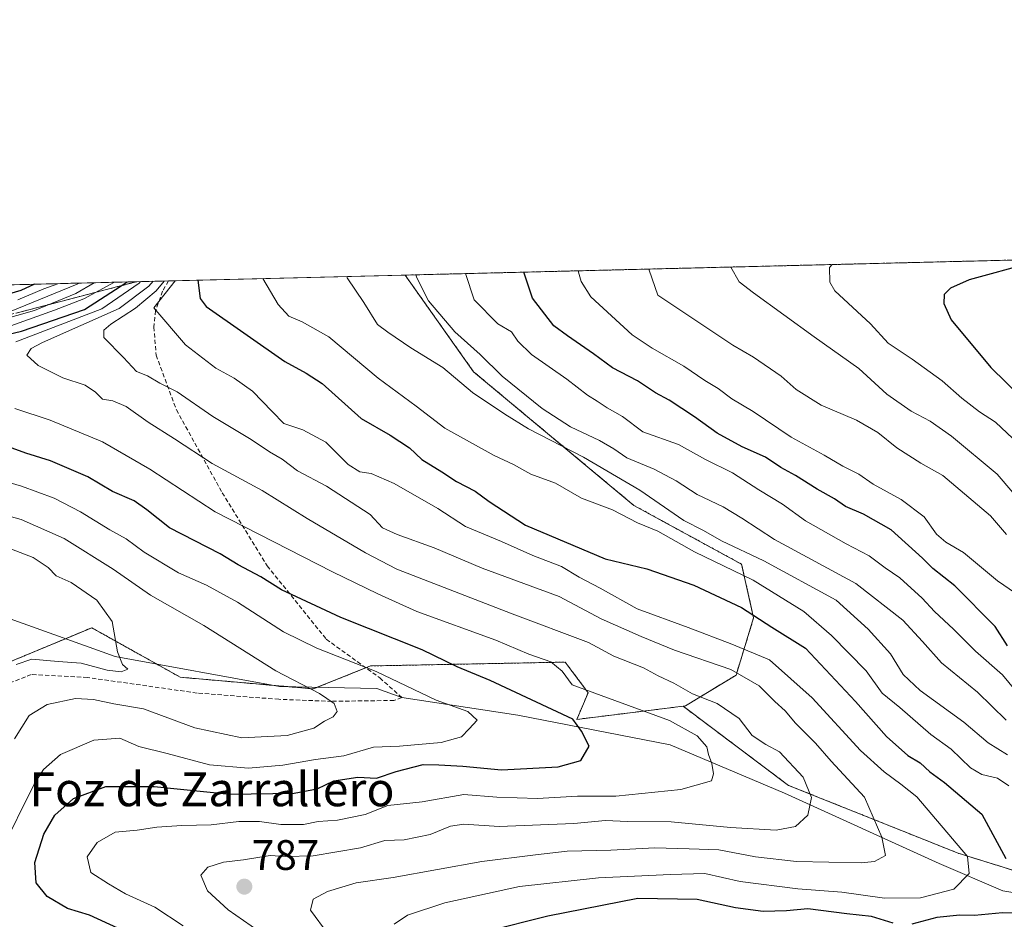
# Model space of a CAD drawing. Units: metres. Extents: x 668794 to 672149, y 4732809 to 4735202.
# Drawn here: x 669234 to 669465, y 4734984 to 4735195 of the extents above; entities that cross this region are included whole.
import ezdxf
from ezdxf.enums import TextEntityAlignment as Align

# ---------------------------------------------------------------- set-up
doc = ezdxf.new("R2010")
doc.units = ezdxf.units.M
doc.header["$MEASUREMENT"] = 0
doc.linetypes.add('TRAZOS', pattern=[0.75, 0.5, -0.25])
doc.linetypes.add('TRAZOSX2', pattern=[1.5, 1, -0.5])
for name, color, linetype, lineweight in [('Arbolado forestal', 92, 'TRAZOS', 0), ('Arbolado forestal CxS', 92, 'Continuous', 0), ('Carátula', 7, 'Continuous', 5), ('Comarca CxS', 133, 'Continuous', 0), ('Comunidad Autónoma CxS', 142, 'Continuous', 0), ('Corriente natural lineal', 142, 'Continuous', 13), ('Curva de nivel maestra', 36, 'Continuous', 30), ('Curva de nivel normal', 36, 'Continuous', 0), ('Escarpado Cxs', 39, 'Continuous', 13), ('Escarpado superficial', 39, 'TRAZOSX2', 0), ('Espacio natural protegido CxS', 2, 'Continuous', 0), ('Matorral', 135, 'Continuous', 0), ('Matorral CxS', 135, 'Continuous', 0), ('Municipio CxS', 142, 'Continuous', 0), ('Provincia CxS', 1, 'Continuous', 0), ('Punto de cota en terreno', 7, 'Continuous', 0), ('Rótulo de punto de cota en terreno', 19, 'Continuous', 0), ('Senda', 19, 'TRAZOSX2', 0), ('Texto cartográfico', 19, 'Continuous', 0)]:
    doc.layers.add(name, color=color, linetype=linetype, lineweight=lineweight)
doc.styles.add('Arial', font='txt', dxfattribs={"height": 0.2})

# ---------------------------------------------------------------- blocks, each defined once
blk = doc.blocks.new('*U156')
at = {"layer": 'Curva de nivel normal', "color": 36, "linetype": 'Continuous', "lineweight": 0}
blk.add_polyline3d([(669267.59, 4735133.95, 790), (669265.69, 4735131.67, 790), (669260.83, 4735127.57, 790), (669255.02, 4735123.82, 790), (669253.38, 4735122.39, 790), (669253.39, 4735120.63, 790), (669257.97, 4735115.97, 790), (669261.08, 4735112.66, 790), (669263.64, 4735111.61, 790), (669266.57, 4735109.89, 790), (669270.6, 4735107.88, 790), (669279.01, 4735102.08, 790), (669288.02, 4735096.69, 790), (669292.4, 4735093.73, 790), (669295.32, 4735091.99, 790), (669298.94, 4735089.28, 790), (669305.79, 4735085.64, 790), (669316.03, 4735079.03, 790), (669318.97, 4735075.9, 790), (669322.42, 4735074.26, 790), (669331.16, 4735071.12, 790), (669342.42, 4735066.36, 790), (669360.59, 4735059.73, 790), (669370.44, 4735054.42, 790), (669379.84, 4735050.32, 790), (669387.71, 4735047.06, 790), (669400.99, 4735042.5, 790), (669407.64, 4735038.66, 790), (669411.3, 4735035, 790), (669413.75, 4735032.77, 790), (669416.23, 4735029.9, 790), (669420.88, 4735025.22, 790), (669424.62, 4735020.97, 790), (669432.47, 4735012.48, 790), (669436.52, 4735003.08, 790), (669437.37, 4734998.75, 790), (669434.8, 4734997.35, 790), (669431.63, 4734997, 790), (669416.44, 4734997.32, 790), (669406.79, 4734998.47, 790), (669398.15, 4735000.11, 790), (669391.2, 4735000.28, 790), (669383.08, 4735000.55, 790), (669372.72, 4735000.02, 790), (669362.46, 4734999.73, 790), (669354.99, 4734998.9, 790), (669342.35, 4734997.37, 790), (669321.48, 4734993.58, 790), (669312.8, 4734992.31, 790), (669306.04, 4734990.28, 790), (669302.61, 4734988.46, 790), (669302, 4734985.87, 790), (669306.17, 4734980.27, 790)], dxfattribs=at)
blk = doc.blocks.new('*U157')
at = {"layer": 'Curva de nivel normal', "color": 36, "linetype": 'Continuous', "lineweight": 0}
blk.add_polyline3d([(669290.76, 4735134.53, 805), (669294.37, 4735128.4, 805), (669296.93, 4735125.69, 805), (669300.07, 4735124.34, 805), (669306.37, 4735120.81, 805), (669317.94, 4735111.11, 805), (669326.89, 4735104.47, 805), (669333.62, 4735099.29, 805), (669345.27, 4735092.88, 805), (669349.78, 4735090.79, 805), (669353.85, 4735088.53, 805), (669359.67, 4735086.34, 805), (669365.85, 4735082.86, 805), (669373.1, 4735080.11, 805), (669379.01, 4735077.02, 805), (669383.77, 4735075.05, 805), (669392.41, 4735070.2, 805), (669406.26, 4735063.55, 805), (669418.16, 4735056.17, 805), (669424.71, 4735050.54, 805), (669432.82, 4735042.17, 805), (669436.63, 4735036.98, 805), (669440.73, 4735033.57, 805), (669448.02, 4735027.19, 805), (669452.88, 4735023.78, 805), (669457.41, 4735019.41, 805), (669460.06, 4735017.8, 805), (669463.77, 4735016.98, 805), (669466.44, 4735015.12, 805)], dxfattribs=at)
blk = doc.blocks.new('*U159')
at = {"layer": 'Curva de nivel normal', "color": 36, "linetype": 'Continuous', "lineweight": 0}
for points in [[(669262.01, 4735133.82, 780), (669261.66, 4735133.47, 780), (669252.92, 4735127.38, 780), (669232.66, 4735119.65, 780)], [(669232.43, 4735103.98, 780), (669240.71, 4735101.23, 780), (669253.06, 4735096.12, 780), (669264.21, 4735089.66, 780), (669279.54, 4735079.66, 780), (669307.2, 4735065.54, 780), (669317.87, 4735060.32, 780), (669327.08, 4735056.2, 780), (669345.63, 4735049.42, 780), (669353.44, 4735046.11, 780), (669358.62, 4735044.35, 780), (669361.27, 4735042.14, 780), (669363.64, 4735038.88, 780), (669370.48, 4735036.44, 780), (669386.55, 4735030.52, 780), (669393.08, 4735026.94, 780), (669395.32, 4735024.32, 780), (669395.72, 4735022.54, 780), (669396.5, 4735020.4, 780), (669396.86, 4735017.99, 780), (669396.46, 4735016.35, 780), (669389.21, 4735014.28, 780), (669373.86, 4735012.69, 780), (669364.86, 4735012.68, 780), (669355.48, 4735012.16, 780), (669345.88, 4735012.45, 780), (669338.12, 4735013.13, 780), (669328.29, 4735011.38, 780), (669320.25, 4735010.53, 780), (669314.91, 4735008.39, 780), (669308.37, 4735007.03, 780), (669303.81, 4735006.74, 780), (669300.33, 4735006.06, 780), (669295.01, 4735006.01, 780), (669289.98, 4735006.72, 780), (669285.12, 4735006.73, 780), (669278.63, 4735005.94, 780), (669271.73, 4735005.83, 780), (669265.87, 4735005.41, 780), (669261.24, 4735004.7, 780), (669255.99, 4735004.2, 780), (669251.79, 4735001.81, 780), (669249.43, 4734998.43, 780), (669250.33, 4734994.76, 780), (669254.47, 4734992.04, 780), (669258.48, 4734989.76, 780), (669265.36, 4734986.56, 780), (669272, 4734982.16, 780)]]:
    blk.add_polyline3d(points, dxfattribs=at)
blk = doc.blocks.new('*U160')
at = {"layer": 'Curva de nivel normal', "color": 36, "linetype": 'Continuous', "lineweight": 0}
for points in [[(669232.36, 4735026.23, 765), (669235.75, 4735031.72, 765), (669240.03, 4735034.32, 765), (669246.68, 4735035.67, 765), (669250.96, 4735035.46, 765), (669255.68, 4735034.42, 765), (669262.68, 4735033.23, 765), (669274.82, 4735028.83, 765), (669285.87, 4735026.42, 765), (669296.54, 4735027.01, 765), (669302.82, 4735028.75, 765), (669305.31, 4735030.38, 765), (669307.32, 4735031.39, 765), (669308.3, 4735032.67, 765), (669307.61, 4735034.54, 765), (669304.16, 4735036.88, 765), (669293.86, 4735042.17, 765), (669276.88, 4735052.91, 765), (669264.38, 4735060.04, 765), (669255.58, 4735066.1, 765), (669244.02, 4735073.38, 765), (669233.93, 4735077.85, 765), (669226.76, 4735079.76, 765)], [(669219.74, 4735122.16, 765), (669237.05, 4735126.98, 765), (669246.77, 4735130.99, 765), (669251.1, 4735133.55, 765)]]:
    blk.add_polyline3d(points, dxfattribs=at)
blk = doc.blocks.new('*U164')
at = {"layer": 'Curva de nivel normal', "color": 36, "linetype": 'Continuous', "lineweight": 0}
for points in [[(669232.73, 4735043.67, 760), (669236.44, 4735044.95, 760), (669242.6, 4735044.37, 760), (669248.05, 4735043.99, 760), (669254.17, 4735042.37, 760), (669257.48, 4735041.97, 760), (669259, 4735042.59, 760), (669257.73, 4735043.71, 760), (669256.58, 4735046.69, 760), (669255.29, 4735053.83, 760), (669251.69, 4735058.82, 760), (669245.64, 4735062.98, 760), (669242.1, 4735064.59, 760), (669240.25, 4735066.55, 760), (669236.7, 4735068.86, 760), (669229.58, 4735071.59, 760)], [(669231.57, 4735126.85, 760), (669247.06, 4735133.19, 760), (669247.52, 4735133.46, 760)]]:
    blk.add_polyline3d(points, dxfattribs=at)
blk = doc.blocks.new('*U166')
at = {"layer": 'Curva de nivel normal', "color": 36, "linetype": 'Continuous', "lineweight": 0}
blk.add_polyline3d([(669310.54, 4735135.01, 810), (669310.65, 4735134.73, 810), (669314.54, 4735128.9, 810), (669317.76, 4735123.73, 810), (669320.22, 4735121.89, 810), (669325.63, 4735118.2, 810), (669333.14, 4735113.6, 810), (669340.12, 4735107.72, 810), (669347.79, 4735102.64, 810), (669353.32, 4735099.14, 810), (669366.26, 4735092.51, 810), (669379.56, 4735084.72, 810), (669389.94, 4735077.62, 810), (669394.52, 4735075.2, 810), (669398.8, 4735072.81, 810), (669408.75, 4735068.1, 810), (669425.8, 4735058.81, 810), (669433.3, 4735051.98, 810), (669438.56, 4735046.24, 810), (669441.58, 4735041.31, 810), (669445.56, 4735037.57, 810), (669455.86, 4735030.14, 810), (669461.57, 4735025.25, 810), (669466.07, 4735022.46, 810)], dxfattribs=at)
blk = doc.blocks.new('*U167')
at = {"layer": 'Curva de nivel normal', "color": 36, "linetype": 'Continuous', "lineweight": 0}
for points in [[(669229.01, 4734999.54, 770), (669236.95, 4735015.54, 770), (669239.17, 4735018.98, 770), (669243.17, 4735022.54, 770), (669251.01, 4735025.92, 770), (669257.13, 4735026.33, 770), (669261.58, 4735024.4, 770), (669268.3, 4735022.72, 770), (669278.23, 4735020.1, 770), (669287.38, 4735019.34, 770), (669295.54, 4735020.01, 770), (669303.21, 4735021.36, 770), (669309.87, 4735022.21, 770), (669316.87, 4735024.24, 770), (669323, 4735024.51, 770), (669332.79, 4735025.33, 770), (669337.57, 4735026.67, 770), (669339.39, 4735028.54, 770), (669341.23, 4735030.58, 770), (669339.07, 4735032.64, 770), (669331.6, 4735035.28, 770), (669317.44, 4735042.06, 770), (669303.48, 4735047.56, 770), (669295.67, 4735051.41, 770), (669284.82, 4735058.38, 770), (669277.55, 4735062.36, 770), (669270.92, 4735065.25, 770), (669262.84, 4735070.17, 770), (669258.59, 4735073.26, 770), (669254.79, 4735075.37, 770), (669247.9, 4735079.62, 770), (669241.65, 4735082.86, 770), (669233.98, 4735085.65, 770), (669219.83, 4735089.86, 770)], [(669231.47, 4735123.4, 770), (669241.73, 4735127.1, 770), (669248.66, 4735129.74, 770), (669255.86, 4735133.66, 770)]]:
    blk.add_polyline3d(points, dxfattribs=at)
blk = doc.blocks.new('*U168')
at = {"layer": 'Curva de nivel normal', "color": 36, "linetype": 'Continuous', "lineweight": 0}
blk.add_polyline3d([(669465.88, 4735074.29, 835), (669462.08, 4735078.69, 835), (669450.86, 4735088.21, 835), (669445.71, 4735091.06, 835), (669440.04, 4735094.71, 835), (669435.57, 4735098.32, 835), (669430.53, 4735101.22, 835), (669422.22, 4735104.74, 835), (669416.38, 4735108.41, 835), (669412.86, 4735111.53, 835), (669406.32, 4735116, 835), (669401.48, 4735118.82, 835), (669383.82, 4735130.61, 835), (669381.76, 4735136.47, 835), (669381.82, 4735136.77, 835)], dxfattribs=at)
blk = doc.blocks.new('*U170')
at = {"layer": 'Curva de nivel normal', "color": 36, "linetype": 'Continuous', "lineweight": 0}
blk.add_polyline3d([(669326.84, 4735135.42, 815), (669327.05, 4735134.71, 815), (669329.78, 4735129.27, 815), (669335.98, 4735121.99, 815), (669341.94, 4735116.63, 815), (669347.1, 4735111.59, 815), (669356.57, 4735103.92, 815), (669363.25, 4735099.6, 815), (669370.08, 4735096.42, 815), (669373.46, 4735094.44, 815), (669376.46, 4735092.31, 815), (669382.94, 4735089.65, 815), (669388.11, 4735086.96, 815), (669393.04, 4735083.71, 815), (669399.15, 4735080.8, 815), (669403.6, 4735078.15, 815), (669411.28, 4735073.12, 815), (669430.44, 4735062.74, 815), (669441.46, 4735054.14, 815), (669446.11, 4735049.12, 815), (669450.6, 4735044.07, 815), (669459.02, 4735037.18, 815), (669465.79, 4735030.58, 815)], dxfattribs=at)
blk = doc.blocks.new('*U171')
at = {"layer": 'Curva de nivel normal', "color": 36, "linetype": 'Continuous', "lineweight": 0}
blk.add_polyline3d([(669338.49, 4735135.7, 820), (669340.56, 4735129.54, 820), (669346.12, 4735123.85, 820), (669349.32, 4735121.98, 820), (669350.79, 4735119.78, 820), (669354.02, 4735116.66, 820), (669362.36, 4735110.86, 820), (669367.2, 4735107.05, 820), (669369.53, 4735105.69, 820), (669371.86, 4735104.11, 820), (669375.47, 4735102.05, 820), (669380.28, 4735098.48, 820), (669388.66, 4735095.45, 820), (669394.98, 4735091.95, 820), (669401.39, 4735088.81, 820), (669407.53, 4735084.8, 820), (669413.12, 4735081.43, 820), (669418.57, 4735077.52, 820), (669428.12, 4735072.1, 820), (669433.53, 4735069.28, 820), (669437.28, 4735066.42, 820), (669440.76, 4735064.09, 820), (669446.05, 4735059.28, 820), (669448.94, 4735056.14, 820), (669453.4, 4735052, 820), (669458.58, 4735046.85, 820), (669464.94, 4735041.28, 820), (669468.98, 4735036.33, 820)], dxfattribs=at)
blk = doc.blocks.new('*U175')
at = {"layer": 'Curva de nivel normal', "color": 36, "linetype": 'Continuous', "lineweight": 0}
blk.add_polyline3d([(669473.81, 4735076.62, 840), (669463.64, 4735088.53, 840), (669452.9, 4735097.46, 840), (669447.92, 4735100.95, 840), (669443.42, 4735103.31, 840), (669437.7, 4735107.31, 840), (669431.09, 4735113.38, 840), (669420.57, 4735120.82, 840), (669406.32, 4735131.16, 840), (669402.93, 4735133.76, 840), (669401.01, 4735137.25, 840)], dxfattribs=at)
blk = doc.blocks.new('*U179')
at = {"layer": 'Curva de nivel normal', "color": 36, "linetype": 'Continuous', "lineweight": 0}
blk.add_polyline3d([(669321.7, 4734982.55, 795), (669324.86, 4734984.68, 795), (669333.62, 4734987.64, 795), (669351.2, 4734991.42, 795), (669369.81, 4734993.52, 795), (669386.74, 4734994.28, 795), (669394.87, 4734994.5, 795), (669403.17, 4734992.64, 795), (669416.71, 4734990.94, 795), (669427.09, 4734990.11, 795), (669437.16, 4734988.68, 795), (669445.64, 4734988.8, 795), (669453.45, 4734990.86, 795), (669457.06, 4734994.54, 795), (669456.69, 4734998.54, 795), (669444.77, 4735012.57, 795), (669441.03, 4735015.53, 795), (669437.09, 4735018.46, 795), (669431.53, 4735023.43, 795), (669420.16, 4735035.87, 795), (669410.04, 4735044.8, 795), (669401.2, 4735048.51, 795), (669390.96, 4735052.41, 795), (669378.9, 4735056.83, 795), (669370.21, 4735061.68, 795), (669365.26, 4735064.24, 795), (669361.08, 4735066.75, 795), (669354.35, 4735069.36, 795), (669346.99, 4735072.61, 795), (669338.54, 4735076.19, 795), (669331.98, 4735080.42, 795), (669321.74, 4735086.28, 795), (669316.28, 4735088.66, 795), (669313.61, 4735089.02, 795), (669310.87, 4735090.8, 795), (669305.65, 4735096.04, 795), (669300.24, 4735098.96, 795), (669295.74, 4735100.4, 795), (669293.03, 4735103.28, 795), (669288.34, 4735108.01, 795), (669284.04, 4735111.07, 795), (669279.71, 4735113.44, 795), (669272.58, 4735118.91, 795), (669265.1, 4735127.68, 795), (669270.12, 4735134.02, 795)], dxfattribs=at)
blk = doc.blocks.new('*U180')
at = {"layer": 'Curva de nivel normal', "color": 36, "linetype": 'Continuous', "lineweight": 0}
blk.add_polyline3d([(669424.85, 4735137.84, 845), (669424.2, 4735137.1, 845), (669424.3, 4735133.71, 845), (669425.49, 4735131.64, 845), (669433.84, 4735123.91, 845), (669438.01, 4735119.32, 845), (669443.67, 4735115.6, 845), (669450.76, 4735110.46, 845), (669455.36, 4735106.36, 845), (669459.52, 4735103.16, 845), (669463.28, 4735100.7, 845), (669472.73, 4735091.9, 845)], dxfattribs=at)
blk = doc.blocks.new('*U183')
at = {"layer": 'Curva de nivel normal', "color": 36, "linetype": 'Continuous', "lineweight": 0}
blk.add_polyline3d([(669264.95, 4735133.89, 785), (669263.93, 4735132.78, 785), (669256.98, 4735127.48, 785), (669238.89, 4735119.45, 785), (669236.25, 4735118.11, 785), (669235.21, 4735116.48, 785), (669237.92, 4735114.07, 785), (669243.71, 4735111.19, 785), (669248.93, 4735109.42, 785), (669251.42, 4735107.83, 785), (669253.04, 4735106.16, 785), (669255.5, 4735105.72, 785), (669258.6, 4735104.45, 785), (669263.77, 4735100.76, 785), (669269.99, 4735096.84, 785), (669278.88, 4735091.02, 785), (669290.64, 4735084.68, 785), (669301.22, 4735078.1, 785), (669314.96, 4735070.01, 785), (669322.35, 4735066.1, 785), (669349.53, 4735055.61, 785), (669367.49, 4735048.89, 785), (669373.45, 4735045.65, 785), (669380.38, 4735042.92, 785), (669383.86, 4735041.03, 785), (669387.54, 4735039.28, 785), (669391.97, 4735036.81, 785), (669397.73, 4735034.51, 785), (669402.94, 4735030.99, 785), (669406, 4735026.98, 785), (669409.23, 4735024.89, 785), (669412.46, 4735023.15, 785), (669418.03, 4735017.19, 785), (669419.93, 4735012.43, 785), (669419.09, 4735008.21, 785), (669416.22, 4735005.54, 785), (669411.63, 4735004.74, 785), (669400.87, 4735005.32, 785), (669386.92, 4735006.68, 785), (669376.63, 4735006.74, 785), (669371.49, 4735007.01, 785), (669364.04, 4735006.28, 785), (669346.46, 4735005.55, 785), (669338.09, 4735006.12, 785), (669335, 4735005.68, 785), (669330.18, 4735003.7, 785), (669324.03, 4735002.46, 785), (669319.54, 4735002.24, 785), (669313.82, 4735000.52, 785), (669302.68, 4734998.66, 785), (669296.16, 4734998.5, 785), (669292.54, 4734998.72, 785), (669286.21, 4734997.71, 785), (669281.54, 4734997.19, 785), (669277.87, 4734996, 785), (669276.19, 4734994.1, 785), (669277.8, 4734990.46, 785), (669282.66, 4734985.96, 785), (669291.68, 4734979.68, 785)], dxfattribs=at)
blk = doc.blocks.new('*U186')
at = {"layer": 'Curva de nivel normal', "color": 36, "linetype": 'Continuous', "lineweight": 0}
blk.add_polyline3d([(669233.13, 4735129.56, 755), (669239.24, 4735132.1, 755), (669242.52, 4735133.33, 755)], dxfattribs=at)
blk = doc.blocks.new('*U188')
at = {"layer": 'Curva de nivel normal', "color": 36, "linetype": 'Continuous', "lineweight": 0}
blk.add_polyline3d([(669365.14, 4735136.36, 830), (669365.12, 4735136.01, 830), (669365.77, 4735133.86, 830), (669368.01, 4735130.22, 830), (669377.76, 4735121.27, 830), (669382.48, 4735118.16, 830), (669389.88, 4735113.89, 830), (669394.87, 4735110.55, 830), (669397.99, 4735108.66, 830), (669401.22, 4735106.23, 830), (669406.25, 4735103.26, 830), (669415.19, 4735097.2, 830), (669422.96, 4735092.97, 830), (669427.33, 4735090.34, 830), (669431.14, 4735088.49, 830), (669434.49, 4735086.17, 830), (669441.07, 4735082.51, 830), (669446.46, 4735078.42, 830), (669449.41, 4735074.38, 830), (669451.6, 4735072.49, 830), (669455.73, 4735070.07, 830), (669463.72, 4735063.4, 830), (669468.01, 4735060.48, 830)], dxfattribs=at)
blk = doc.blocks.new('*U193')
at = {"layer": 'Curva de nivel maestra', "color": 36, "linetype": 'Continuous', "lineweight": 30}
blk.add_polyline3d([(669466.12, 4735048.12, 825), (669463.23, 4735052.63, 825), (669453.73, 4735062.23, 825), (669448.51, 4735066.29, 825), (669446.11, 4735068.74, 825), (669438.72, 4735075.41, 825), (669432.22, 4735079.11, 825), (669427.99, 4735080.85, 825), (669425.35, 4735082.7, 825), (669421.26, 4735084.99, 825), (669416.19, 4735088.22, 825), (669412.75, 4735090.1, 825), (669409.1, 4735092.49, 825), (669403.63, 4735094.9, 825), (669397.77, 4735098.12, 825), (669392.41, 4735102, 825), (669386.47, 4735105.92, 825), (669383.2, 4735107.65, 825), (669378.97, 4735110.43, 825), (669373.14, 4735113.49, 825), (669368.62, 4735116.84, 825), (669362.5, 4735121.03, 825), (669359.27, 4735123.37, 825), (669354.28, 4735129.88, 825), (669352.25, 4735136.04, 825)], dxfattribs=at)
blk = doc.blocks.new('*U194')
at = {"layer": 'Curva de nivel maestra', "color": 36, "linetype": 'Continuous', "lineweight": 30}
for points in [[(669275.47, 4735134.15, 800), (669276.04, 4735129.86, 800), (669277.44, 4735127.98, 800), (669296, 4735115, 800), (669301.03, 4735112.28, 800), (669304.75, 4735109.84, 800), (669313.98, 4735101.56, 800), (669320.78, 4735097.67, 800), (669325.29, 4735094.68, 800), (669328.22, 4735091.95, 800), (669332.92, 4735089.06, 800), (669336.41, 4735086.8, 800), (669340.8, 4735084.48, 800), (669344.07, 4735082.1, 800), (669352.63, 4735076.49, 800), (669371.42, 4735068.56, 800), (669381.2, 4735066.21, 800), (669392.27, 4735062.34, 800), (669403.52, 4735057.13, 800), (669410.64, 4735052.52, 800), (669418.54, 4735047.54, 800), (669430.3, 4735035.03, 800), (669437.65, 4735026.72, 800), (669442.61, 4735022.28, 800), (669445.56, 4735020.54, 800), (669447.86, 4735018.44, 800), (669451.3, 4735015.95, 800), (669460.06, 4735008.5, 800), (669465.74, 4734998.05, 800)], [(669472.65, 4734985.14, 800), (669464.92, 4734985.23, 800), (669458.36, 4734984.61, 800), (669454.86, 4734984.69, 800), (669449.46, 4734984.12, 800), (669443.58, 4734982.58, 800)], [(669439.18, 4734982.84, 800), (669434.06, 4734984.42, 800), (669428.27, 4734985, 800), (669419.14, 4734986.16, 800), (669414.06, 4734985.75, 800), (669408.58, 4734985.6, 800), (669402.11, 4734986.46, 800), (669393.01, 4734988.36, 800), (669379.05, 4734988.59, 800), (669357.86, 4734984.48, 800), (669343.53, 4734980.86, 800)]]:
    blk.add_polyline3d(points, dxfattribs=at)
blk = doc.blocks.new('*U196')
at = {"layer": 'Curva de nivel maestra', "color": 36, "linetype": 'Continuous', "lineweight": 30}
blk.add_polyline3d([(669237.04, 4735133.2, 750), (669233.8, 4735131.74, 750), (669226.82, 4735129.65, 750)], dxfattribs=at)
blk = doc.blocks.new('*U201')
at = {"layer": 'Curva de nivel maestra', "color": 36, "linetype": 'Continuous', "lineweight": 30}
blk.add_polyline3d([(669471.45, 4735138.13, 850), (669457.05, 4735134.22, 850), (669452.7, 4735132.31, 850), (669451.2, 4735130.76, 850), (669451.13, 4735128.64, 850), (669452.84, 4735124.85, 850), (669462.15, 4735113.58, 850), (669476.78, 4735099.3, 850)], dxfattribs=at)
blk = doc.blocks.new('*U202')
at = {"layer": 'Curva de nivel maestra', "color": 36, "linetype": 'Continuous', "lineweight": 30}
for points in [[(669256.67, 4734981.68, 775), (669250, 4734984.68, 775), (669244.84, 4734986.29, 775), (669240.02, 4734989.11, 775), (669237.4, 4734992.33, 775), (669237.1, 4734997.13, 775), (669239.21, 4735003.8, 775), (669241.83, 4735008.24, 775), (669246.21, 4735012.2, 775), (669253.87, 4735014.95, 775), (669265.21, 4735015, 775), (669283.03, 4735013.18, 775), (669298.18, 4735013.44, 775), (669303.62, 4735014.42, 775), (669307.53, 4735016.31, 775), (669313.12, 4735017.2, 775), (669317.54, 4735016.93, 775), (669322.2, 4735018.53, 775), (669328.53, 4735020.2, 775), (669332.2, 4735020.1, 775), (669337.84, 4735019.74, 775), (669346.96, 4735018.88, 775), (669360.33, 4735019.65, 775), (669365.67, 4735021.08, 775), (669367.6, 4735024.48, 775), (669365.82, 4735027.97, 775), (669363.8, 4735030.8, 775), (669344.28, 4735039.9, 775), (669336.54, 4735043.16, 775), (669328.28, 4735047.19, 775), (669309.13, 4735054.74, 775), (669295.17, 4735061.25, 775), (669290.3, 4735064.3, 775), (669284.97, 4735067.16, 775), (669280.76, 4735069.74, 775), (669268.84, 4735075.84, 775), (669263.48, 4735080.14, 775), (669260.52, 4735082.19, 775), (669255.44, 4735084.44, 775), (669249.57, 4735087.87, 775), (669240.79, 4735091.64, 775), (669235.01, 4735093.41, 775), (669227.64, 4735096.07, 775)], [(669222.26, 4735119.39, 775), (669233.94, 4735122.19, 775), (669248.79, 4735127.27, 775), (669257.44, 4735132.84, 775), (669258.84, 4735133.74, 775)]]:
    blk.add_polyline3d(points, dxfattribs=at)
blk = doc.blocks.new('5PATER')
at = {"layer": 'Carátula', "linetype": 'Continuous', "lineweight": 5}
h = blk.add_hatch(color=250, dxfattribs=at)
edge = h.paths.add_edge_path()
edge.add_ellipse((0, 0.01), major_axis=(-1.33, -1.34), ratio=0.999422, start_angle=0, end_angle=360)

msp = doc.modelspace()

# ---------------------------------------------------------------- linework, layer by layer
at = {"layer": 'Arbolado forestal', "color": 92, "linetype": 'TRAZOS', "lineweight": 0}
for points in [[(669324.29, 4735135.35, 814.15), (669893.94, 4735149.42, 830.63), (670114.17, 4735154.86, 814.07), (670252.29, 4735158.27, 810.26), (670316.83, 4735159.87, 815.29), (670426.37, 4735162.57, 844.57), (670436.01, 4735162.81, 846.54)], [(669389.72, 4735033.88, 782.19), (669390.31, 4735033.95, 782.37), (669402.21, 4735041.22, 789.39), (669406.34, 4735054.66, 799.24), (669403.51, 4735067.3, 806.86), (669378.17, 4735081.13, 806.52), (669340.41, 4735112.6, 811.65), (669324.29, 4735135.35, 814.15)], [(669228.95, 4735043.36, 759.05), (669244.32, 4735049.77, 758.99), (669250.52, 4735052.35, 759.37), (669265.81, 4735043.8, 760.57), (669271.36, 4735040.7, 760.9), (669293.74, 4735038.74, 763.42), (669296.18, 4735038.53, 763.79), (669302.66, 4735037.96, 765.06), (669303.66, 4735038.36, 765.36), (669315.05, 4735042.92, 769.69), (669316.14, 4735043.36, 770.24), (669361.98, 4735044.26, 780.82), (669367.38, 4735037.06, 779.13), (669364.68, 4735030.77, 775.37), (669389.72, 4735033.88, 782.19)], [(669500.91, 4734984.87, 807.44), (669454.53, 4734999.27, 794.11), (669414.54, 4735015.26, 783.57), (669389.72, 4735033.88, 782.19)], [(669500.91, 4734984.87, 807.44), (669454.53, 4734999.27, 794.11), (669414.54, 4735015.26, 783.57), (669389.72, 4735033.88, 782.19)]]:
    msp.add_polyline3d(points, dxfattribs=at)
at = {"layer": 'Arbolado forestal CxS', "color": 92, "linetype": 'Continuous', "lineweight": 0}
for points in [[(669500.91, 4734984.87, 807.44), (669454.53, 4734999.27, 794.11), (669414.54, 4735015.26, 783.57), (669389.72, 4735033.88, 782.19), (669390.31, 4735033.95, 782.37), (669402.21, 4735041.22, 789.39), (669406.34, 4735054.66, 799.24), (669403.51, 4735067.3, 806.86), (669378.17, 4735081.12, 806.52), (669340.41, 4735112.6, 811.65), (669324.29, 4735135.35, 814.15), (670436.01, 4735162.81, 846.54)], [(669228.95, 4735043.36, 759.05), (669250.52, 4735052.35, 759.37), (669271.37, 4735040.7, 760.9), (669302.66, 4735037.96, 765.06), (669316.14, 4735043.36, 770.24), (669361.98, 4735044.26, 780.82), (669367.38, 4735037.06, 779.13), (669364.68, 4735030.77, 775.37), (669389.72, 4735033.88, 782.19), (669389.72, 4735033.88, 782.19), (669414.54, 4735015.26, 783.57), (669454.53, 4734999.27, 794.11), (669500.91, 4734984.87, 807.44)]]:
    msp.add_polyline3d(points, dxfattribs=at)
at = {"layer": 'Comarca CxS', "color": 133, "linetype": 'Continuous', "lineweight": 0}
msp.add_polyline3d([(668850.33, 4732814.42, 970.81), (668793.74, 4735122.25, 805.32), (671757.92, 4735195.46, 1076.99)], dxfattribs=at)
msp.add_polyline3d([(668850.33, 4732814.42, 970.81), (668793.74, 4735122.25, 805.32), (671757.92, 4735195.46, 1076.99)], dxfattribs=at)
at = {"layer": 'Comunidad Autónoma CxS', "color": 142, "linetype": 'Continuous', "lineweight": 0}
msp.add_polyline3d([(668830.97, 4733604.13, 922.98), (668793.74, 4735122.25, 805.32), (671757.92, 4735195.46, 1076.99)], dxfattribs=at)
msp.add_polyline3d([(668830.97, 4733604.13, 922.98), (668793.74, 4735122.25, 805.32), (671757.92, 4735195.46, 1076.99)], dxfattribs=at)
at = {"layer": 'Corriente natural lineal', "color": 142, "linetype": 'Continuous', "lineweight": 13}
msp.add_polyline3d([(669494.29, 4734985.53, 805.63), (669465, 4734990.45, 798.07), (669450.05, 4734996.87, 792.94), (669413.63, 4735013.44, 783.4), (669386.67, 4735024.83, 777.91), (669350.79, 4735031.74, 772.74), (669323.52, 4735035.92, 768.68), (669317.67, 4735038.05, 768.26), (669294.74, 4735038.56, 763.53), (669256, 4735045.58, 759.77), (669227.05, 4735055.95, 756.51), (669209.85, 4735053.14, 749.97), (669203.31, 4735048.09, 744.24), (669190.92, 4735023.18, 739), (669185, 4735024.55, 734.78), (669182.88, 4735023.16, 734.15)], dxfattribs=at)
at = {"layer": 'Escarpado Cxs', "color": 39, "linetype": 'Continuous', "lineweight": 13}
msp.add_polyline3d([(669231.98, 4735133.07, 740.96), (669233.92, 4735133.12, 742.3), (669235.86, 4735133.17, 743.61), (669237.81, 4735133.22, 745.52), (669239.75, 4735133.27, 747.71), (669241.69, 4735133.31, 749.88), (669243.63, 4735133.36, 751.88), (669245.57, 4735133.41, 753.88), (669247.51, 4735133.46, 756.46), (669249.45, 4735133.51, 759.58), (669251.4, 4735133.55, 762.73), (669253.34, 4735133.6, 766.1), (669255.28, 4735133.65, 769.47), (669257.22, 4735133.7, 773.07), (669259.16, 4735133.74, 777.09), (669261.1, 4735133.79, 781.11), (669259.63, 4735133.41, 779.15), (669258.15, 4735133.02, 777.05), (669256.68, 4735132.64, 775.15), (669255.18, 4735132.25, 773.73), (669253.69, 4735131.87, 772.48), (669252.19, 4735131.48, 771.35), (669250.69, 4735131.09, 770.33), (669249.2, 4735130.7, 769.35), (669247.7, 4735130.31, 768.42), (669246.2, 4735129.92, 767.61), (669244.71, 4735129.54, 767.12), (669243.21, 4735129.15, 766.59), (669241.71, 4735128.76, 766.01), (669240.22, 4735128.37, 765.45), (669238.72, 4735127.98, 764.97), (669237.22, 4735127.59, 764.61), (669235.73, 4735127.2, 764.22), (669234.23, 4735126.81, 763.69), (669232.73, 4735126.42, 763.11)], dxfattribs=at)
at = {"layer": 'Escarpado superficial', "color": 39, "linetype": 'TRAZOSX2', "lineweight": 0}
msp.add_polyline3d([(669205, 4735090, 788.59), (669206.97, 4735094.16, 788.59), (669208.94, 4735098.33, 788.59), (669210.91, 4735102.49, 788.59), (669212.88, 4735106.66, 788.59), (669214.85, 4735110.82, 788.59), (669216.44, 4735114.18, 788.59), (669216.82, 4735114.99, 788.59), (669218.4, 4735118.34, 788.59), (669218.79, 4735119.15, 788.59), (669220.76, 4735123.32, 788.59), (669225.25, 4735124.48, 788.59), (669229.74, 4735125.65, 788.59), (669234.23, 4735126.81, 788.59), (669243.21, 4735129.15, 788.59), (669247.7, 4735130.31, 788.59), (669252.19, 4735131.48, 788.59), (669256.68, 4735132.64, 788.59), (669257.44, 4735132.84, 788.59), (669261.1, 4735133.79, 788.59)], dxfattribs=at)
at = {"layer": 'Espacio natural protegido CxS', "color": 2, "linetype": 'Continuous', "lineweight": 0}
for points in [[(668830.97, 4733604.13, 922.98), (668793.74, 4735122.25, 805.32), (671757.92, 4735195.46, 1076.99)], [(668830.97, 4733604.13, 922.98), (668793.74, 4735122.25, 805.32), (669732.44, 4735145.43, 915.68), (671757.92, 4735195.46, 1076.99)], [(668830.97, 4733604.13, 922.98), (668793.74, 4735122.25, 805.32), (671757.92, 4735195.46, 1076.99)], [(668830.97, 4733604.13, 922.98), (668793.74, 4735122.25, 805.32), (669732.44, 4735145.43, 915.68), (671757.92, 4735195.46, 1076.99)]]:
    msp.add_polyline3d(points, dxfattribs=at)
at = {"layer": 'Matorral', "color": 135, "linetype": 'Continuous', "lineweight": 0}
for points in [[(668868.31, 4735124.09, 825.95), (668945.69, 4735126, 789.13), (669204.9, 4735132.41, 736.64), (669268.57, 4735133.98, 794.38), (669324.29, 4735135.35, 814.15)], [(669389.72, 4735033.88, 782.19), (669390.31, 4735033.95, 782.37), (669402.21, 4735041.22, 789.39), (669406.34, 4735054.66, 799.24), (669403.51, 4735067.3, 806.86), (669378.17, 4735081.13, 806.52), (669340.41, 4735112.6, 811.65), (669324.29, 4735135.35, 814.15)], [(669228.95, 4735043.36, 759.05), (669244.32, 4735049.77, 758.99), (669250.52, 4735052.35, 759.37), (669265.81, 4735043.8, 760.57), (669271.36, 4735040.7, 760.9), (669293.74, 4735038.74, 763.42), (669296.18, 4735038.53, 763.79), (669302.66, 4735037.96, 765.06), (669303.66, 4735038.36, 765.36), (669315.05, 4735042.92, 769.69), (669316.14, 4735043.36, 770.24), (669361.98, 4735044.26, 780.82), (669367.38, 4735037.06, 779.13), (669364.68, 4735030.77, 775.37), (669389.72, 4735033.88, 782.19)]]:
    msp.add_polyline3d(points, dxfattribs=at)
at = {"layer": 'Matorral CxS', "color": 135, "linetype": 'Continuous', "lineweight": 0}
msp.add_polyline3d([(668868.31, 4735124.09, 825.95), (669324.29, 4735135.35, 814.15), (669340.41, 4735112.6, 811.65), (669378.17, 4735081.12, 806.52), (669403.51, 4735067.3, 806.86), (669406.34, 4735054.66, 799.24), (669402.21, 4735041.22, 789.39), (669390.31, 4735033.95, 782.37), (669389.72, 4735033.88, 782.19), (669389.72, 4735033.88, 782.19), (669364.68, 4735030.77, 775.37), (669367.38, 4735037.06, 779.13), (669361.98, 4735044.26, 780.82), (669316.14, 4735043.36, 770.24), (669302.66, 4735037.96, 765.06), (669271.37, 4735040.7, 760.9), (669250.52, 4735052.35, 759.37), (669228.95, 4735043.36, 759.05)], dxfattribs=at)
at = {"layer": 'Municipio CxS', "color": 142, "linetype": 'Continuous', "lineweight": 0}
msp.add_polyline3d([(668830.97, 4733604.13, 922.98), (668793.74, 4735122.25, 805.32), (669732.44, 4735145.43, 915.68)], dxfattribs=at)
msp.add_polyline3d([(668830.97, 4733604.13, 922.98), (668793.74, 4735122.25, 805.32), (669732.44, 4735145.43, 915.68)], dxfattribs=at)
at = {"layer": 'Provincia CxS', "color": 1, "linetype": 'Continuous', "lineweight": 0}
msp.add_polyline3d([(668850.33, 4732814.42, 970.81), (668793.74, 4735122.25, 805.32), (669732.44, 4735145.43, 915.68), (671757.92, 4735195.46, 1076.99)], dxfattribs=at)
msp.add_polyline3d([(668850.33, 4732814.42, 970.81), (668793.74, 4735122.25, 805.32), (669732.44, 4735145.43, 915.68), (671757.92, 4735195.46, 1076.99)], dxfattribs=at)
at = {"layer": 'Senda', "color": 19, "linetype": 'TRAZOSX2', "lineweight": 0}
msp.add_polyline3d([(669268.57, 4735133.98, 794.38), (669267.21, 4735131.57, 794.6), (669265.53, 4735126.96, 795.05), (669265.14, 4735123.13, 793.88), (669265.68, 4735116.47, 791.69), (669270.45, 4735103.65, 787.9), (669281.21, 4735084.14, 782.5), (669291.83, 4735066.93, 776.22), (669305.74, 4735049.65, 771.3), (669318.32, 4735040.55, 769.51), (669323.52, 4735035.92, 768.68), (669321.67, 4735035.24, 767.92), (669307.04, 4735035.03, 765.25), (669294.58, 4735035.51, 763.65), (669275.33, 4735036.98, 761.43), (669249.5, 4735040.65, 761.93), (669236.28, 4735041.34, 761.71), (669231.6, 4735039.52, 761.19), (669224.58, 4735034.18, 758.75), (669220.06, 4735029.31, 756.03), (669211.24, 4735020.12, 752.08), (669200.2, 4735012.97, 746.83), (669188.27, 4735006.9, 742.57), (669178.39, 4735003.05, 737.78)], dxfattribs=at)

# ---------------------------------------------------------------- block references
at = {"layer": 'Curva de nivel maestra', "color": 36, "linetype": 'Continuous', "lineweight": 30}
for name in ['*U201', '*U193', '*U194', '*U202', '*U196']:
    msp.add_blockref(name, (0, 0), dxfattribs=at)
at = {"layer": 'Curva de nivel normal', "color": 36, "linetype": 'Continuous', "lineweight": 0}
for name in ['*U180', '*U170', '*U171', '*U188', '*U168', '*U175', '*U166', '*U157', '*U179', '*U156', '*U183', '*U159', '*U167', '*U160', '*U164', '*U186']:
    msp.add_blockref(name, (0, 0), dxfattribs=at)
at = {"layer": 'Punto de cota en terreno', "linetype": 'Continuous', "lineweight": 0}
msp.add_blockref('5PATER', (669286.44, 4734991.41, 787), dxfattribs=at)

# ---------------------------------------------------------------- texts
at = {"layer": 'Rótulo de punto de cota en terreno', "color": 19, "linetype": 'Continuous', "lineweight": 0, "style": 'Arial'}
msp.add_text('787', height=7, dxfattribs=at).set_placement((669288.2, 4734993.17), align=Align.BOTTOM_LEFT)
at = {"layer": 'Texto cartográfico', "color": 19, "linetype": 'Continuous', "lineweight": 0, "style": 'Arial'}
msp.add_text('Foz de Zarrallero', height=8, dxfattribs=at).set_placement((669278.82, 4735014.34), align=Align.MIDDLE_CENTER)

doc.saveas('drawing.dxf')
